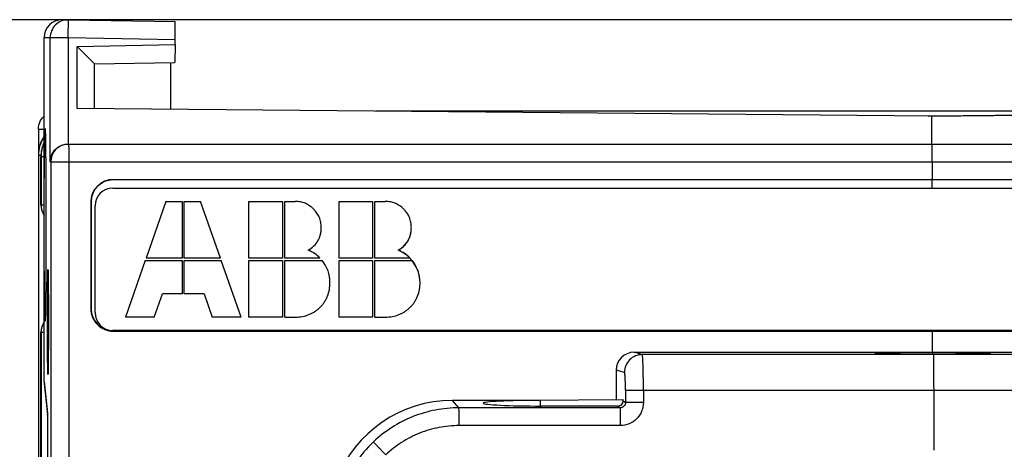
# Model space of a CAD drawing. Units: millimetres. Extents: x 0 to 420, y 0 to 297.
# Drawn here: x 57 to 68, y 242 to 247 of the extents above; entities that cross this region are included whole.
import ezdxf

# ---------------------------------------------------------------- set-up
doc = ezdxf.new("R2010")
doc.units = ezdxf.units.MM
doc.header["$LTSCALE"] = 23.1
doc.layers.get('0').update_dxf_attribs({"linetype": 'CONTINUOUS'})
doc.layers.add('INTF_1', color=7, linetype='CONTINUOUS')
doc.styles.get("Standard").update_dxf_attribs({"font": 'txt', "width": 0.8})
doc.dimstyles.new('DIMSTYLE_2', dxfattribs={"dimtxt": 2.5, "dimasz": 2.5, "dimexe": 1, "dimexo": 0, "dimtad": 1, "dimdec": 0, "dimlfac": 5, "dimtxsty": 'STANDARD', "dimblk": '_FILLED', "dimblk1": '_FILLED', "dimblk2": '_FILLED', "dimcen": 0.09, "dimazin": 2, "dimtp": 0.8, "dimtm": 0.8, "dimtfac": 1, "dimtdec": 0, "dimtofl": 0, "dimtmove": 0, "dimatfit": 3, "dimldrblk": '_FILLED', "dimfxl": 1, "dimtolj": 1, "dimarcsym": 0})

# ---------------------------------------------------------------- blocks, each defined once
blk = doc.blocks.new('_FILLED')
at = {"color": 0, "linetype": 'BYBLOCK'}
blk.add_solid([(0, 0), (-1, 0.166), (-1, -0.166)], dxfattribs=at)
blk = doc.blocks.new('*D1')
at = {"color": 2, "linetype": 'CONTINUOUS'}
for p, q in [((77.159, 246.955), (46.896, 246.955)), ((47.896, 246.955), (47.896, 172.147)), ((47.896, 97.338), (47.896, 172.147)), ((76.799, 97.338), (46.896, 97.338))]:
    blk.add_line(p, q, dxfattribs=at)
at = {"color": 2, "linetype": 'CONTINUOUS', "xscale": 2.5, "yscale": 2.5, "zscale": 2.5}
for p, rotation in [((47.896, 246.955), 90), ((47.896, 97.338), 270)]:
    blk.add_blockref('_FILLED', p, dxfattribs=dict(at, rotation=rotation))

msp = doc.modelspace()

# ---------------------------------------------------------------- linework, layer by layer
at = {"layer": 'INTF_1', "color": 7, "linetype": 'CONTINUOUS'}
for p, q in [((57.7596, 246.9549), (57.8284, 246.9549)), ((57.8319, 246.9549), (57.8284, 246.9549)), ((57.8319, 246.9549), (59.0307, 246.934)), ((57.56, 242.8907), (57.56, 246.7549)), ((57.9302, 246.6557), (59.0324, 246.675)), ((59.0324, 246.675), (59.0289, 246.4749)), ((59.0324, 246.675), (59.0324, 246.7339)), ((57.9302, 245.9558), (57.9302, 246.6557)), ((58.1267, 246.4592), (57.9302, 246.6557)), ((58.1267, 246.4592), (59.0289, 246.4749)), ((58.1267, 245.9541), (58.1267, 246.4592)), ((58.9782, 246.474), (58.9782, 245.9467)), ((67.5298, 245.872), (57.9302, 245.9558)), ((67.4893, 245.8724), (71.9271, 245.9111)), ((77.1294, 245.9558), (67.5298, 245.872)), ((67.5298, 245.872), (67.5298, 245.5585)), ((57.8302, 245.5585), (77.2338, 245.5585)), ((57.4951, 245.4281), (57.4951, 114.762)), ((57.5241, 244.8744), (57.5241, 245.4147)), ((67.5359, 245.3585), (67.5359, 245.1604)), ((67.535, 245.1552), (58.3354, 245.1552)), ((58.3362, 245.1604), (76.7355, 245.1604)), ((67.5359, 245.1603), (67.535, 245.1552)), ((67.535, 245.0645), (67.535, 245.1552)), ((58.3323, 245.0645), (76.7323, 245.0645)), ((58.0843, 244.9084), (58.0843, 243.7084)), ((58.0886, 244.9084), (58.0886, 243.7084)), ((58.9274, 244.9139), (58.7044, 244.2767)), ((58.9274, 244.9139), (59.1094, 244.9139)), ((59.1094, 244.9139), (59.1094, 244.2767)), ((59.1345, 244.2767), (59.1345, 244.9139)), ((59.1345, 244.9139), (59.3165, 244.9139)), ((59.5397, 244.2767), (59.3165, 244.9139)), ((59.8608, 244.2767), (59.8608, 244.9139)), ((59.8608, 244.9139), (60.2375, 244.9139)), ((60.2375, 244.9139), (60.2375, 244.2767)), ((60.2642, 244.2767), (60.2642, 244.9139)), ((60.2642, 244.9139), (60.3803, 244.9139)), ((60.8728, 244.2767), (60.8728, 244.9139)), ((60.8728, 244.9139), (61.2496, 244.9139)), ((61.2496, 244.9139), (61.2496, 244.2767)), ((61.2762, 244.2767), (61.2762, 244.9139)), ((61.2762, 244.9139), (61.3923, 244.9139)), ((58.1323, 243.6645), (58.1323, 244.8645)), ((58.6953, 244.2516), (58.4723, 243.6145)), ((58.6953, 244.2516), (59.1094, 244.2516)), ((59.1094, 244.2767), (58.7044, 244.2767)), ((59.1094, 244.2516), (59.1094, 243.8751)), ((59.5397, 244.2767), (59.1345, 244.2767)), ((59.1345, 243.8751), (59.1345, 244.2516)), ((59.1345, 244.2516), (59.5486, 244.2516)), ((59.7716, 243.6145), (59.5486, 244.2516)), ((60.2375, 244.2767), (59.8608, 244.2767)), ((59.8608, 243.6145), (59.8608, 244.2516)), ((59.8608, 244.2516), (60.2375, 244.2516)), ((60.2375, 244.2516), (60.2375, 243.6145)), ((60.6587, 244.2767), (60.2642, 244.2767)), ((60.2642, 243.6145), (60.2642, 244.2516)), ((60.2642, 244.2516), (60.6817, 244.2516)), ((61.2496, 244.2767), (60.8728, 244.2767)), ((60.8728, 243.6145), (60.8728, 244.2516)), ((60.8728, 244.2516), (61.2496, 244.2516)), ((61.2496, 244.2516), (61.2496, 243.6145)), ((61.6707, 244.2767), (61.2762, 244.2767)), ((61.2762, 243.6145), (61.2762, 244.2516)), ((61.2762, 244.2516), (61.6938, 244.2516)), ((57.6038, 244.1304), (57.6041, 244.123)), ((57.6041, 244.123), (57.6044, 244.1107)), ((57.6044, 244.1107), (57.6049, 244.0903)), ((57.6049, 244.0903), (57.6053, 244.0607)), ((57.6053, 244.0607), (57.6058, 244.0246)), ((57.6058, 244.0246), (57.6062, 243.9828)), ((57.6062, 243.9828), (57.6066, 243.9357)), ((57.6066, 243.9357), (57.6069, 243.884)), ((57.6069, 243.884), (57.6072, 243.8283)), ((57.6072, 243.8283), (57.6075, 243.7693)), ((58.797, 243.6145), (58.8882, 243.8751)), ((59.1094, 243.8751), (58.8882, 243.8751)), ((59.3557, 243.8751), (59.1345, 243.8751)), ((59.3557, 243.8751), (59.4469, 243.6145)), ((57.6075, 243.7693), (57.6076, 243.7077)), ((57.6076, 243.7077), (57.6077, 243.6443)), ((57.6077, 243.6443), (57.6078, 243.5798)), ((57.6078, 243.5798), (57.6078, 243.5151)), ((58.797, 243.6145), (58.4723, 243.6145)), ((59.7716, 243.6145), (59.4469, 243.6145)), ((60.2375, 243.6145), (59.8608, 243.6145)), ((60.2642, 243.6145), (60.3803, 243.6145)), ((61.2496, 243.6145), (60.8728, 243.6145)), ((61.2762, 243.6145), (61.3923, 243.6145)), ((57.6077, 243.4509), (57.6076, 243.388)), ((57.6078, 243.5151), (57.6077, 243.4509)), ((76.7323, 243.4645), (58.3323, 243.4645)), ((58.3354, 243.4617), (67.535, 243.4617)), ((58.3362, 243.4564), (76.7355, 243.4564)), ((67.535, 243.4617), (67.535, 243.4645)), ((67.5359, 243.4566), (67.535, 243.4617)), ((67.5359, 243.4564), (67.5359, 243.2195)), ((57.5241, 225.7716), (57.5241, 243.4424)), ((57.6076, 243.388), (57.6074, 243.3272)), ((57.6071, 243.2693), (57.6068, 243.2148)), ((57.6074, 243.3272), (57.6071, 243.2693)), ((57.6061, 243.1193), (57.6056, 243.0793)), ((57.6065, 243.1646), (57.6061, 243.1193)), ((57.6068, 243.2148), (57.6065, 243.1646)), ((64.1861, 243.2195), (70.8857, 243.2195)), ((67.5359, 243.2195), (67.5376, 243.216)), ((67.5376, 243.216), (67.5376, 243.1933)), ((67.549, 243.1933), (67.549, 243.1932)), ((57.6047, 243.0185), (57.6043, 243.0015)), ((57.6052, 243.0454), (57.6047, 243.0185)), ((57.6056, 243.0793), (57.6052, 243.0454)), ((63.986, 243.0197), (63.986, 242.6869)), ((57.561, 242.8703), (57.5969, 242.5199)), ((67.5525, 242.7933), (67.5525, 242.1199)), ((63.1361, 242.6794), (62.1474, 242.6794)), ((63.986, 242.6869), (63.1361, 242.6794)), ((63.1361, 242.6158), (63.1361, 242.6795)), ((63.986, 242.6869), (64.066, 242.6875)), ((64.066, 242.6753), (64.066, 242.6875)), ((64.006, 242.6154), (63.1474, 242.6158)), ((57.5968, 242.5218), (57.5968, 242.5217)), ((57.5968, 242.5217), (57.5969, 242.5207)), ((57.5969, 242.5207), (57.5969, 242.5188)), ((57.5969, 242.5188), (57.597, 242.516)), ((57.597, 242.516), (57.5972, 242.5101)), ((57.5972, 242.5101), (57.5974, 242.4993)), ((57.5974, 242.4993), (57.5977, 242.4808)), ((57.5977, 242.4808), (57.5981, 242.4562)), ((57.5981, 242.4562), (57.5984, 242.4239)), ((57.5984, 242.4239), (57.5987, 242.3814)), ((57.5987, 242.3814), (57.599, 242.3387)), ((57.599, 242.3387), (57.5992, 242.2877)), ((57.5992, 242.2877), (57.5994, 242.2264)), ((57.5994, 242.2264), (57.5994, 242.1729)), ((57.5994, 242.1729), (57.5994, 237.1281))]:
    msp.add_line(p, q, dxfattribs=at)
at = {"layer": 'INTF_1', "color": 9, "linetype": 'CONTINUOUS'}
for p, q in [((57.56, 246.7549), (57.8302, 246.7549)), ((57.6284, 245.3585), (57.6284, 246.7549)), ((57.8302, 246.7549), (57.8302, 245.5585)), ((57.8302, 246.7549), (59.0324, 246.7339)), ((57.4953, 245.7265), (57.56, 245.7265)), ((57.5244, 245.4281), (57.4951, 245.4281)), ((57.4967, 245.4281), (57.4967, 125.3161)), ((57.56, 245.4147), (57.5241, 245.4147)), ((57.5255, 245.4147), (57.5255, 244.8744)), ((57.6284, 245.3585), (77.4338, 245.3585)), ((57.6345, 245.3585), (57.6345, 115.7672)), ((57.8363, 245.3585), (57.8363, 231.6662)), ((58.3362, 245.1604), (58.3354, 245.1552)), ((58.0843, 244.9084), (58.0886, 244.9084)), ((57.5241, 244.8744), (57.56, 244.8744)), ((58.0843, 243.7084), (58.0886, 243.7084)), ((58.3362, 243.4564), (58.3354, 243.4617)), ((57.56, 243.4424), (57.5241, 243.4424)), ((57.5255, 243.4424), (57.5255, 225.7716)), ((64.2782, 243.1932), (64.1861, 243.2195)), ((70.8199, 243.1932), (64.2782, 243.1932)), ((64.0786, 242.9932), (63.986, 243.0197)), ((57.56, 242.8907), (57.5963, 242.5363)), ((64.0906, 242.7933), (64.0906, 242.6556)), ((64.0906, 242.7933), (71.0111, 242.7933)), ((64.292, 242.7933), (64.292, 242.6556)), ((62.2196, 242.5958), (62.1474, 242.6794)), ((64.066, 242.6753), (64.0906, 242.6556)), ((64.0306, 242.5958), (62.2196, 242.5958)), ((64.006, 242.6154), (64.0306, 242.5958)), ((64.292, 242.6556), (64.0906, 242.6556)), ((57.5963, 242.5363), (57.5969, 242.5239)), ((57.5968, 242.5222), (57.5968, 242.5212)), ((57.5968, 242.5222), (57.5968, 242.5212)), ((57.5971, 242.5171), (57.5971, 242.516)), ((64.0323, 242.396), (62.2213, 242.396))]:
    msp.add_line(p, q, dxfattribs=at)
at = {"layer": 'INTF_1', "color": 6, "linetype": 'CONTINUOUS'}
for p, q in [((73.7525, 245.9265), (61.2875, 245.9265)), ((57.4953, 245.7265), (57.4953, 245.4281))]:
    msp.add_line(p, q, dxfattribs=at)
at = {"layer": 'INTF_1', "color": 7, "linetype": 'CONTINUOUS'}
for points in [[(57.56, 245.5799), (57.5555, 245.5701), (57.547, 245.5483), (57.5398, 245.526), (57.534, 245.5034), (57.5295, 245.4804), (57.5263, 245.4572), (57.5245, 245.4339), (57.5241, 245.4147)], [(57.5241, 244.8744), (57.5243, 244.8644), (57.5255, 244.8503), (57.5277, 244.8363), (57.5309, 244.8224), (57.5351, 244.8089), (57.5403, 244.7956), (57.5463, 244.7828), (57.5533, 244.7704), (57.56, 244.7602)], [(57.6035, 244.1367), (57.6035, 244.1367), (57.6036, 244.1364), (57.6036, 244.1357), (57.6037, 244.1345), (57.6037, 244.1328), (57.6038, 244.1304)], [(57.56, 243.5567), (57.5531, 243.5462), (57.5461, 243.5338), (57.5401, 243.5209), (57.535, 243.5077), (57.5308, 243.4941), (57.5277, 243.4803), (57.5255, 243.4662), (57.5243, 243.4521), (57.5241, 243.4424)], [(57.6043, 243.0015), (57.604, 242.9912), (57.6039, 242.9877), (57.6038, 242.9851), (57.6037, 242.9831), (57.6036, 242.9817), (57.6036, 242.9808), (57.6035, 242.9803), (57.6035, 242.9802)]]:
    msp.add_lwpolyline(points, dxfattribs=at)
for centre, radius, start, end in [((57.76, 246.7549), 0.2, 90.0973, 179.99999), ((58.3363, 244.9084), 0.252, 90.00109, 180.00109), ((58.3354, 244.9084), 0.2468, 90.0011, 180.00108), ((58.3323, 244.8645), 0.2, 90, 180), ((58.3363, 243.7084), 0.252, 179.99891, 269.99891), ((58.3354, 243.7084), 0.2468, 179.99893, 269.25357), ((58.3323, 243.6645), 0.2, 180, 270), ((58.3354, 243.7083), 0.2466, 269.25431, 269.99995), ((57.7601, 242.8907), 0.2001, 180.0018, 185.84834)]:
    msp.add_arc(centre, radius, start, end, dxfattribs=at)
at = {"layer": 'INTF_1', "color": 9, "linetype": 'CONTINUOUS'}
for centre, radius, start, end in [((57.8284, 246.7549), 0.2, 90.00108, 180.00109), ((57.8966, 245.4281), 0.4, 147.36725, 179.99974), ((57.9241, 245.4147), 0.4001, 155.59645, 176.93655), ((57.9254, 245.4147), 0.4, 156.06294, 179.99989), ((57.8345, 245.3585), 0.2, 90.00109, 180.00109), ((57.9243, 245.4147), 0.4002, 176.93676, 179.99959), ((57.7241, 244.8744), 0.2, 179.99967, 214.82217), ((57.7255, 244.8744), 0.2, 180.00018, 214.10234), ((57.7241, 243.4424), 0.2, 145.17384, 180.00033), ((57.7255, 243.4424), 0.2, 145.89922, 179.99983), ((57.7586, 242.8905), 0.1986, 179.95787, 182.77429), ((57.7585, 242.8905), 0.1986, 182.77449, 185.84833), ((57.7949, 242.5361), 0.1986, 179.95812, 184.01891), ((56.5535, 242.4903), 1.0439, 1.47076, 1.84712), ((62.2306, 241.1863), 1.4139, 133.46011, 158.57361)]:
    msp.add_arc(centre, radius, start, end, dxfattribs=at)
at = {"layer": 'INTF_1', "color": 4, "linetype": 'CONTINUOUS'}
for centre, radius, start, end in [((61.4045, 244.6126), 0.28, 298.2293, 353.54735), ((61.3832, 243.9966), 0.4, 0.99504, 67.40859)]:
    msp.add_arc(centre, radius, start, end, dxfattribs=at)
at = {"layer": 'INTF_1', "color": 7, "linetype": 'CONTINUOUS'}
for centre, major_axis, ratio, start_param, end_param in [((59.0307, 246.7339), (0, 0.2), 0.0087252, -1.5707963, 0), ((57.895, 245.4281), (0, 0.4), 0.9998858, 0.9937442, 1.5707963), ((64.1863, 243.0195), (0.1895, -0.0647), 0.9985081, 1.9004066, 3.4702895), ((62.1497, 241.2777), (-0.7813, 1.1646), 0.9982325, -0.5900796, 0.6101571), ((63.1417, 242.6476), (0.65, -0.0003), 0.0489063, 1.5795439, 4.7211365), ((64.0059, 242.6755), (0.047, -0.0376), 0.9969464, -0.8949671, 0.6732726)]:
    msp.add_ellipse(centre, major_axis=major_axis, ratio=ratio, start_param=start_param, end_param=end_param, dxfattribs=at)
msp.add_ellipse((67.5433, 243.2047), major_axis=(0.65, -0.0001), ratio=0.0174544, dxfattribs=at)
at = {"layer": 'INTF_1', "color": 9, "linetype": 'CONTINUOUS'}
for points, knots in [([(57.8302, 246.7549), (57.8304, 246.7679), (57.8308, 246.7934), (57.8314, 246.8305), (57.8318, 246.8646), (57.8321, 246.8906), (57.8322, 246.909), (57.8323, 246.9207), (57.8323, 246.9307), (57.8323, 246.9391), (57.8323, 246.945), (57.8322, 246.9487), (57.8322, 246.9509), (57.8321, 246.9525), (57.8321, 246.9538), (57.832, 246.9544), (57.832, 246.9549), (57.8319, 246.9549)], [0, 0, 0, 0, 0.1950828, 0.3826636, 0.5555342, 0.7070521, 0.7729462, 0.8313961, 0.8818391, 0.92379, 0.9568458, 0.9699357, 0.9806903, 0.9890846, 0.9951002, 0.9987287, 1, 1, 1, 1]), ([(57.5704, 243.5688), (57.5703, 243.5688), (57.5701, 243.5694), (57.5699, 243.5702), (57.5697, 243.5719), (57.5694, 243.5742), (57.5692, 243.5771), (57.5689, 243.5823), (57.5685, 243.5904), (57.5681, 243.602), (57.5676, 243.6162), (57.5672, 243.6328), (57.5667, 243.6519), (57.5663, 243.6734), (57.5658, 243.7068), (57.5651, 243.754), (57.5643, 243.817), (57.5637, 243.8881), (57.5631, 243.9666), (57.5625, 244.0516), (57.562, 244.1424), (57.5615, 244.2724), (57.5611, 244.4424), (57.5609, 244.6508), (57.5611, 244.8592), (57.5615, 245.0292), (57.562, 245.1592), (57.5625, 245.25), (57.5631, 245.335), (57.5637, 245.4134), (57.5643, 245.4845), (57.5651, 245.5476), (57.5658, 245.5948), (57.5663, 245.6282), (57.5667, 245.6497), (57.5672, 245.6688), (57.5676, 245.6854), (57.5681, 245.6996), (57.5685, 245.7112), (57.5689, 245.7193), (57.5692, 245.7245), (57.5694, 245.7274), (57.5697, 245.7297), (57.5699, 245.7314), (57.5701, 245.7322), (57.5703, 245.7328), (57.5704, 245.7328)], [0, 0, 0, 0, 0.0001847, 0.0006488, 0.0014087, 0.0024668, 0.0038233, 0.0054779, 0.009678, 0.015058, 0.0216054, 0.0293048, 0.0381376, 0.0480827, 0.0591162, 0.0843397, 0.1135656, 0.1465125, 0.1828633, 0.2222679, 0.264347, 0.3086954, 0.4024739, 0.5, 0.5975261, 0.6913046, 0.735653, 0.7777321, 0.8171367, 0.8534875, 0.8864344, 0.9156603, 0.9408838, 0.9519173, 0.9618624, 0.9706952, 0.9783946, 0.984942, 0.990322, 0.9945221, 0.9961767, 0.9975332, 0.9985913, 0.9993512, 0.9998153, 1, 1, 1, 1]), ([(57.5704, 245.7328), (57.5705, 245.7328), (57.5707, 245.7324), (57.5708, 245.7319), (57.571, 245.7307), (57.5713, 245.7285), (57.5716, 245.7245), (57.5718, 245.7211), (57.5719, 245.7191)], [0, 0, 0, 0, 0.0205793, 0.068962, 0.1475297, 0.2566764, 0.5670196, 1, 1, 1, 1]), ([(57.5719, 245.7191), (57.5727, 245.7035), (57.5738, 245.6618), (57.5753, 245.5842), (57.5765, 245.4776), (57.5777, 245.3453), (57.5786, 245.1915), (57.5796, 244.9576), (57.58, 244.6509), (57.5796, 244.3442), (57.5786, 244.1103), (57.5777, 243.9565), (57.5765, 243.8242), (57.5753, 243.7175), (57.5738, 243.6399), (57.5727, 243.5981), (57.5719, 243.5825)], [0, 0, 0, 0, 0.0218861, 0.0586045, 0.109019, 0.1715663, 0.244306, 0.3249807, 0.4999531, 0.6749323, 0.7556155, 0.8283665, 0.8909279, 0.9413586, 0.9780948, 1, 1, 1, 1]), ([(57.8345, 245.5585), (57.8346, 245.5585), (57.8346, 245.558), (57.8347, 245.5574), (57.8348, 245.5561), (57.8349, 245.5545), (57.835, 245.5523), (57.8351, 245.5485), (57.8352, 245.5426), (57.8354, 245.5343), (57.8355, 245.5242), (57.8356, 245.5126), (57.8358, 245.4942), (57.836, 245.4682), (57.8361, 245.434), (57.8362, 245.397), (57.8363, 245.3715), (57.8363, 245.3585)], [0, 0, 0, 0, 0.0012782, 0.0049135, 0.0109356, 0.019336, 0.0300963, 0.0431914, 0.0762563, 0.1182143, 0.1686625, 0.2271154, 0.2930106, 0.4445245, 0.6173829, 0.8049439, 1, 1, 1, 1]), ([(57.6015, 242.983), (57.6011, 242.993), (57.6006, 243.018), (57.5994, 243.087), (57.5985, 243.2037), (57.5977, 243.3705), (57.5974, 243.5585), (57.5977, 243.7464), (57.5985, 243.9132), (57.5994, 244.0299), (57.6006, 244.0989), (57.6011, 244.124), (57.6015, 244.1339)], [0, 0, 0, 0, 0.0259367, 0.0653436, 0.1797441, 0.3302939, 0.5, 0.6697062, 0.820256, 0.9346564, 0.9740633, 1, 1, 1, 1]), ([(57.6015, 244.1339), (57.6016, 244.136), (57.6018, 244.1395), (57.602, 244.1436), (57.6022, 244.146), (57.6023, 244.1472), (57.6025, 244.1477), (57.6026, 244.1482), (57.6027, 244.1482)], [0, 0, 0, 0, 0.4343135, 0.7457878, 0.8552162, 0.9337448, 0.9815417, 1, 1, 1, 1]), ([(57.6027, 244.1482), (57.6027, 244.1482), (57.6029, 244.1477), (57.603, 244.1472), (57.6031, 244.146), (57.6033, 244.1436), (57.6035, 244.1395), (57.6037, 244.136), (57.6038, 244.1339)], [0, 0, 0, 0, 0.0184583, 0.0662551, 0.1447838, 0.2542122, 0.5656865, 1, 1, 1, 1]), ([(57.6038, 244.1339), (57.6042, 244.124), (57.6048, 244.0989), (57.6059, 244.0299), (57.6069, 243.9132), (57.6076, 243.7464), (57.6079, 243.5585), (57.6076, 243.3705), (57.6069, 243.2037), (57.6059, 243.087), (57.6048, 243.018), (57.6042, 242.993), (57.6038, 242.983)], [0, 0, 0, 0, 0.0259367, 0.0653436, 0.1797441, 0.3302939, 0.5, 0.6697062, 0.820256, 0.9346564, 0.9740633, 1, 1, 1, 1]), ([(57.5719, 243.5825), (57.5718, 243.5805), (57.5716, 243.5771), (57.5713, 243.5731), (57.571, 243.5708), (57.5708, 243.5697), (57.5707, 243.5691), (57.5705, 243.5688), (57.5704, 243.5688)], [0, 0, 0, 0, 0.432989, 0.7433382, 0.8524861, 0.9310532, 0.9794323, 1, 1, 1, 1]), ([(64.2782, 243.1932), (64.2523, 243.1932), (64.1998, 243.1827), (64.1335, 243.1382), (64.089, 243.0718), (64.0786, 243.0192), (64.0786, 242.9932)], [0, 0, 0, 0, 0.2497661, 0.4997202, 0.7498382, 1, 1, 1, 1]), ([(64.292, 242.7933), (64.292, 242.819), (64.2918, 242.8695), (64.291, 242.9428), (64.2898, 243.0106), (64.2884, 243.0623), (64.287, 243.099), (64.286, 243.1224), (64.2848, 243.1427), (64.2837, 243.1596), (64.2824, 243.1732), (64.2813, 243.1822), (64.2804, 243.1877), (64.2797, 243.1904), (64.2791, 243.1921), (64.2786, 243.193), (64.2782, 243.1932)], [0, 0, 0, 0, 0.192617, 0.3779971, 0.5491789, 0.6997411, 0.7654922, 0.824049, 0.8748659, 0.9174731, 0.9514841, 0.9766068, 0.985779, 0.9926863, 0.9973659, 1, 1, 1, 1]), ([(57.6027, 242.9688), (57.6026, 242.9688), (57.6025, 242.9692), (57.6023, 242.9698), (57.6022, 242.9709), (57.602, 242.9733), (57.6018, 242.9774), (57.6016, 242.981), (57.6015, 242.983)], [0, 0, 0, 0, 0.0184583, 0.0662551, 0.1447838, 0.2542122, 0.5656865, 1, 1, 1, 1]), ([(57.6038, 242.983), (57.6037, 242.981), (57.6035, 242.9774), (57.6033, 242.9733), (57.6031, 242.9709), (57.603, 242.9698), (57.6029, 242.9692), (57.6027, 242.9688), (57.6027, 242.9688)], [0, 0, 0, 0, 0.4343135, 0.7457878, 0.8552162, 0.9337448, 0.9815417, 1, 1, 1, 1]), ([(64.0906, 242.7933), (64.0906, 242.8061), (64.0904, 242.8314), (64.0898, 242.8681), (64.0887, 242.902), (64.0873, 242.9317), (64.0858, 242.9535), (64.0844, 242.968), (64.0833, 242.9765), (64.0823, 242.9832), (64.0811, 242.9883), (64.0801, 242.9914), (64.0791, 242.9931), (64.0786, 242.9932)], [0, 0, 0, 0, 0.1920155, 0.3768148, 0.5474658, 0.6975915, 0.8216223, 0.8723925, 0.9150373, 0.9491995, 0.9746423, 0.9913384, 1, 1, 1, 1]), ([(62.2196, 242.5958), (62.1314, 242.5957), (61.9545, 242.5789), (61.699, 242.5042), (61.4621, 242.3827), (61.3221, 242.2733), (61.2581, 242.2126)], [0, 0, 0, 0, 0.2499925, 0.4999897, 0.7499921, 1, 1, 1, 1]), ([(62.2213, 242.396), (62.2213, 242.4208), (62.2212, 242.4568), (62.221, 242.5027), (62.2208, 242.5323), (62.2206, 242.5569), (62.2203, 242.5739), (62.2201, 242.5844), (62.22, 242.5897), (62.2198, 242.5933), (62.2197, 242.5952), (62.2196, 242.5958)], [0, 0, 0, 0, 0.3717756, 0.5408349, 0.6903815, 0.8150203, 0.910256, 0.9457301, 0.9726575, 0.9907979, 1, 1, 1, 1]), ([(64.0906, 242.6556), (64.0907, 242.6478), (64.0877, 242.632), (64.0744, 242.6119), (64.0543, 242.5986), (64.0384, 242.5957), (64.0306, 242.5958)], [0, 0, 0, 0, 0.2492111, 0.5000531, 0.7508597, 1, 1, 1, 1]), ([(64.0306, 242.5958), (64.0307, 242.5952), (64.0308, 242.5933), (64.031, 242.5897), (64.0311, 242.5844), (64.0314, 242.5739), (64.0316, 242.5569), (64.0318, 242.5323), (64.032, 242.5027), (64.0322, 242.4568), (64.0323, 242.4208), (64.0323, 242.396)], [0, 0, 0, 0, 0.0092021, 0.0273425, 0.0542699, 0.089744, 0.1849797, 0.3096185, 0.4591651, 0.6282244, 1, 1, 1, 1]), ([(64.292, 242.6556), (64.292, 242.6219), (64.2785, 242.5536), (64.2207, 242.4672), (64.1344, 242.4095), (64.0661, 242.396), (64.0323, 242.396)], [0, 0, 0, 0, 0.2500069, 0.5000051, 0.7500004, 1, 1, 1, 1]), ([(57.5971, 242.516), (57.5976, 242.4968), (57.5982, 242.4483), (57.5992, 242.3227), (57.5994, 242.2162), (57.5994, 242.1391)], [0, 0, 0, 0, 0.1524713, 0.3857618, 1, 1, 1, 1]), ([(62.2213, 242.396), (62.1456, 242.396), (61.994, 242.3816), (61.775, 242.3176), (61.5719, 242.2135), (61.4519, 242.1197), (61.397, 242.0676)], [0, 0, 0, 0, 0.2499988, 0.4999978, 0.7499977, 1, 1, 1, 1]), ([(61.397, 242.0676), (61.3801, 242.0855), (61.3554, 242.1115), (61.3237, 242.1447), (61.3033, 242.1661), (61.2861, 242.184), (61.2729, 242.1977), (61.2639, 242.2067), (61.2596, 242.2113), (61.2581, 242.2126)], [0, 0, 0, 0, 0.3680893, 0.5360034, 0.6850342, 0.8098725, 0.9060714, 0.9702058, 1, 1, 1, 1])]:
    msp.add_open_spline(points, degree=3, knots=knots, dxfattribs=at)
at = {"layer": 'INTF_1', "color": 6, "linetype": 'CONTINUOUS'}
msp.add_open_spline([(57.4953, 245.7265), (57.4953, 245.7531), (57.5064, 245.8062), (57.5372, 245.8505), (57.5557, 245.8686)], degree=3, knots=[0, 0, 0, 0, 0.506093, 1, 1, 1, 1], dxfattribs=at)
at = {"layer": 'INTF_1', "color": 7, "linetype": 'CONTINUOUS'}
for points, knots in [([(57.5717, 245.7188), (57.5722, 245.7133), (57.5725, 245.7021), (57.5733, 245.6799), (57.574, 245.6521), (57.5746, 245.6187), (57.5753, 245.5742), (57.576, 245.5186), (57.5767, 245.4518), (57.5773, 245.3851), (57.578, 245.2961), (57.5786, 245.1848), (57.5792, 245.0513), (57.5797, 244.8733), (57.5799, 244.6508), (57.5797, 244.4283), (57.5792, 244.2503), (57.5786, 244.1168), (57.578, 244.0055), (57.5773, 243.9165), (57.5767, 243.8498), (57.576, 243.783), (57.5753, 243.7274), (57.5746, 243.6829), (57.574, 243.6495), (57.5733, 243.6217), (57.5725, 243.5995), (57.5722, 243.5884), (57.5717, 243.5828)], [0, 0, 0, 0, 0.0078121, 0.0156246, 0.0312495, 0.0468746, 0.0624996, 0.0937496, 0.1249996, 0.1562497, 0.1874997, 0.2499997, 0.3124998, 0.3749999, 0.5, 0.6250001, 0.6875002, 0.7500002, 0.8125003, 0.8437503, 0.8750004, 0.9062504, 0.9375004, 0.9531254, 0.9687505, 0.9843754, 0.9921879, 1, 1, 1, 1]), ([(57.6284, 245.3585), (57.6286, 245.3811), (57.6371, 245.4281), (57.675, 245.4931), (57.7288, 245.5349), (57.7835, 245.5548), (57.8144, 245.5585), (57.8302, 245.5585)], [0, 0, 0, 0, 0.2167123, 0.4468874, 0.7052847, 0.8492834, 1, 1, 1, 1]), ([(67.5359, 245.3585), (67.5359, 245.3715), (67.5359, 245.397), (67.5358, 245.434), (67.5356, 245.4682), (67.5354, 245.4942), (67.5353, 245.5126), (67.5351, 245.5242), (67.535, 245.5343), (67.5348, 245.5426), (67.5347, 245.5485), (67.5346, 245.5523), (67.5345, 245.5545), (67.5344, 245.5561), (67.5344, 245.5574), (67.5342, 245.558), (67.5342, 245.5585), (67.5342, 245.5585)], [0, 0, 0, 0, 0.1950561, 0.3826171, 0.5554755, 0.7069894, 0.7728846, 0.8313375, 0.8817857, 0.9237437, 0.9568086, 0.9699037, 0.980664, 0.9890644, 0.9950865, 0.9987218, 1, 1, 1, 1]), ([(60.5248, 244.3659), (60.5495, 244.3802), (60.5926, 244.4123), (60.6312, 244.4611), (60.6528, 244.5053), (60.6643, 244.5411), (60.6701, 244.5732), (60.6724, 244.6001), (60.673, 244.619), (60.6726, 244.6362), (60.6713, 244.6558), (60.6679, 244.6798), (60.6612, 244.7073), (60.6519, 244.7338), (60.6399, 244.7591), (60.6252, 244.7833), (60.6107, 244.8025), (60.5978, 244.8173), (60.5874, 244.8282), (60.5765, 244.8386), (60.5616, 244.8516), (60.5424, 244.8661), (60.5181, 244.8808), (60.4844, 244.8969), (60.4394, 244.9103), (60.4005, 244.9139), (60.3803, 244.9139)], [0, 0, 0, 0, 0.102523, 0.205046, 0.2563075, 0.307569, 0.3588305, 0.3844613, 0.4100921, 0.4284845, 0.4468769, 0.4836618, 0.5204467, 0.5572316, 0.5940164, 0.6308013, 0.6675862, 0.6859786, 0.7043711, 0.7228479, 0.7413247, 0.7782783, 0.8152319, 0.8521855, 0.9260928, 1, 1, 1, 1]), ([(61.5369, 244.3659), (61.5615, 244.3802), (61.6047, 244.4123), (61.6432, 244.4611), (61.6648, 244.5053), (61.6764, 244.5411), (61.6822, 244.5732), (61.6845, 244.6001), (61.685, 244.619), (61.6846, 244.6362), (61.6833, 244.6558), (61.68, 244.6798), (61.6733, 244.7073), (61.6639, 244.7338), (61.6519, 244.7591), (61.6372, 244.7833), (61.6227, 244.8025), (61.6098, 244.8173), (61.5994, 244.8282), (61.5885, 244.8386), (61.5737, 244.8516), (61.5544, 244.8661), (61.5302, 244.8808), (61.4964, 244.8969), (61.4514, 244.9103), (61.4125, 244.9139), (61.3923, 244.9139)], [0, 0, 0, 0, 0.102523, 0.205046, 0.2563075, 0.307569, 0.3588305, 0.3844613, 0.4100921, 0.4284845, 0.4468769, 0.4836618, 0.5204467, 0.5572316, 0.5940164, 0.6308013, 0.6675862, 0.6859786, 0.7043711, 0.7228479, 0.7413247, 0.7782783, 0.8152319, 0.8521855, 0.9260928, 1, 1, 1, 1]), ([(60.3803, 243.6145), (60.4082, 243.6145), (60.4618, 243.6191), (60.5229, 243.6364), (60.5683, 243.6571), (60.6006, 243.6761), (60.626, 243.6948), (60.6454, 243.7115), (60.6596, 243.725), (60.6732, 243.7391), (60.69, 243.7584), (60.7089, 243.7837), (60.7281, 243.8158), (60.749, 243.861), (60.7665, 243.922), (60.7711, 243.9755), (60.7711, 244.0035)], [0, 0, 0, 0, 0.1248892, 0.2497784, 0.312223, 0.3746676, 0.4371122, 0.4683345, 0.4995568, 0.5308345, 0.5621122, 0.6246676, 0.687223, 0.7497784, 0.8748892, 1, 1, 1, 1]), ([(61.3923, 243.6145), (61.4203, 243.6145), (61.4739, 243.6191), (61.535, 243.6364), (61.5804, 243.6571), (61.6126, 243.6761), (61.638, 243.6948), (61.6575, 243.7115), (61.6717, 243.725), (61.6852, 243.7391), (61.702, 243.7584), (61.7209, 243.7837), (61.7401, 243.8158), (61.7611, 243.861), (61.7785, 243.922), (61.7832, 243.9755), (61.7832, 244.0035)], [0, 0, 0, 0, 0.1248892, 0.2497784, 0.312223, 0.3746676, 0.4371122, 0.4683345, 0.4995568, 0.5308345, 0.5621122, 0.6246676, 0.687223, 0.7497784, 0.8748892, 1, 1, 1, 1]), ([(67.549, 243.1932), (67.5492, 243.193), (67.5492, 243.1921), (67.5494, 243.1903), (67.5496, 243.1876), (67.5498, 243.1822), (67.5501, 243.1732), (67.5504, 243.1596), (67.5507, 243.1426), (67.551, 243.1224), (67.5512, 243.099), (67.5516, 243.0623), (67.5519, 243.0105), (67.5522, 242.9428), (67.5524, 242.8695), (67.5525, 242.819), (67.5525, 242.7933)], [0, 0, 0, 0, 0.0020684, 0.0064641, 0.0131931, 0.0222431, 0.0472209, 0.0811674, 0.1237645, 0.1746122, 0.2332319, 0.2990719, 0.4498712, 0.6213439, 0.8070463, 1, 1, 1, 1])]:
    msp.add_open_spline(points, degree=3, knots=knots, dxfattribs=at)
for points in [[(60.6587, 244.2767), (60.6218, 244.3159), (60.5771, 244.3457), (60.5248, 244.3659)], [(61.6707, 244.2767), (61.6339, 244.3159), (61.5892, 244.3457), (61.5369, 244.3659)], [(60.7711, 244.0035), (60.7711, 244.0963), (60.7413, 244.1789), (60.6817, 244.2516)], [(61.7832, 244.0035), (61.7832, 244.0963), (61.7534, 244.1789), (61.6938, 244.2516)]]:
    msp.add_open_spline(points, degree=3, dxfattribs=at)

# ---------------------------------------------------------------- dimensions: what is measured, and where the dimension line sits
at = {"color": 2, "linetype": 'CONTINUOUS'}
dim = msp.add_linear_dim(base=(47.8962, 97.3383), p1=(77.1592, 246.9549), p2=(76.7988, 97.3383), angle=270, dimstyle='DIMSTYLE_2', dxfattribs=at)
dim.commit()
dim.dimension.update_dxf_attribs({"geometry": '*D1', "text_midpoint": (47.8962, 181.1173), "dimtype": 160})

doc.saveas('drawing.dxf')
